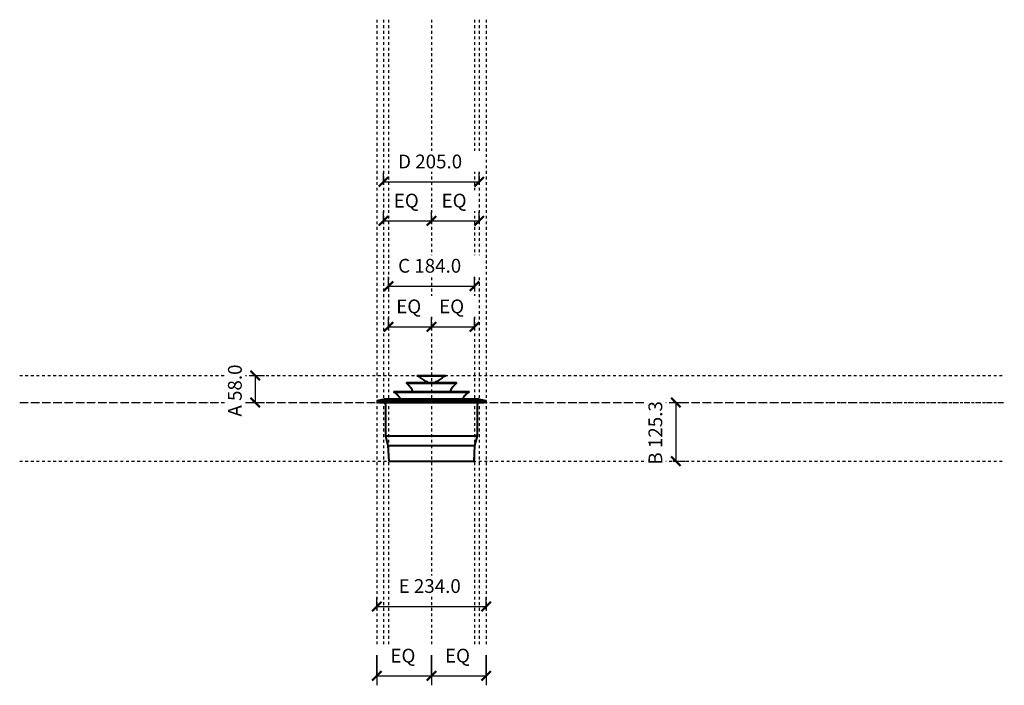
# Model space of a CAD drawing. Units: millimetres. Extents: x -883 to 1228, y -606 to 820.
import ezdxf

# ---------------------------------------------------------------- set-up
doc = ezdxf.new("R2010")
doc.units = ezdxf.units.MM
doc.linetypes.add('Aligning Line', pattern=[11.999999, 6, -6])
doc.linetypes.add('Dash dot', pattern=[23.999999, 12, -6, 0, -6])
doc.layers.add('A-----DIP', color=252, linetype='Continuous')
for name, color, linetype, lineweight in [('A-----DIP-10', 252, 'Continuous', 30), ('A-FLORLEM', 253, 'Continuous', 30), ('Diffuser', 7, 'Continuous', 40), ('G-----NPP', 253, 'Aligning Line', 30)]:
    doc.layers.add(name, color=color, linetype=linetype, lineweight=lineweight)
doc.dimstyles.new('Linear', dxfattribs={"dimscale": 304.8, "dimtxt": 0.098425, "dimasz": 0.18, "dimexe": 0.065617, "dimexo": 0.006562, "dimgap": 0.065617, "dimtad": 1, "dimtoh": 1, "dimdec": 1, "dimzin": 1, "dimdsep": 46, "dimtxsty": 'Standard', "dimtsz": 0.046398, "dimcen": 0.09, "dimazin": 0, "dimtfac": 1, "dimtdec": 1, "dimtmove": 0, "dimatfit": 3, "dimfxl": 1, "dimtvp": 1, "dimtolj": 1, "dimtzin": 0, "dimarcsym": 0})

# ---------------------------------------------------------------- blocks, each defined once
blk = doc.blocks.new('DIMBLOCK1-Left')
at = {"layer": 'A-----DIP-10', "lineweight": 50}
for p, q in [((-377.9, 58), (-387.9, 68)), ((-377.9, 58), (-367.9, 48)), ((-377.9, 0), (-387.9, 10)), ((-377.9, 0), (-367.9, -10))]:
    blk.add_line(p, q, dxfattribs=at)
at = {"layer": 'A-----DIP-10'}
for p, q in [((-383.8, 58), (-357.9, 58)), ((-377.9, 58), (-383.8, 58)), ((-377.9, 58), (-377.9, 0)), ((-383.8, 0), (-357.9, 0)), ((-377.9, 0), (-383.8, 0))]:
    blk.add_line(p, q, dxfattribs=at)
at = {"layer": 'A-----DIP-10', "color": 0, "insert": (-436.2, -30.1), "char_height": 29.506, "width": 141.785, "attachment_point": 1, "rotation": 90, "line_spacing_factor": 0.938532, "bg_fill": 3, "box_fill_scale": 1.25, "bg_fill_color": 0, "bg_fill_transparency": 0}
blk.add_mtext('\\fArial|b0|i0|c0|p34|;A 58.0', dxfattribs=at)
blk = doc.blocks.new('DIMBLOCK2-Left')
at = {"layer": 'A-----DIP-10', "lineweight": 50}
for p, q in [((523.5, 0), (513.5, 10)), ((523.5, 0), (533.5, -10)), ((523.5, -125.3), (513.5, -115.3)), ((523.5, -125.3), (533.5, -135.3))]:
    blk.add_line(p, q, dxfattribs=at)
at = {"layer": 'A-----DIP-10'}
for p, q in [((517.6, 0), (543.5, 0)), ((523.5, 0), (517.6, 0)), ((523.5, 0), (523.5, -125.3)), ((517.6, -125.3), (543.5, -125.3)), ((523.5, -125.3), (517.6, -125.3))]:
    blk.add_line(p, q, dxfattribs=at)
at = {"layer": 'A-----DIP-10', "color": 0, "insert": (465.2, -133), "char_height": 29.506, "width": 168.923, "attachment_point": 1, "rotation": 90, "line_spacing_factor": 0.938532, "bg_fill": 3, "box_fill_scale": 1.25, "bg_fill_color": 0, "bg_fill_transparency": 0}
blk.add_mtext('\\fArial|b0|i0|c0|p34|;B 125.3', dxfattribs=at)
blk = doc.blocks.new('DIMBLOCK3-Left')
at = {"layer": 'A-----DIP-10'}
for p, q in [((-117, -442.4), (-117, -416.5)), ((117, -442.4), (117, -416.5)), ((-117, -436.5), (117, -436.5)), ((-117, -436.5), (-117, -442.4)), ((117, -436.5), (117, -442.4))]:
    blk.add_line(p, q, dxfattribs=at)
at = {"layer": 'A-----DIP-10', "lineweight": 50}
for p, q in [((-117, -436.5), (-127, -446.5)), ((-117, -436.5), (-107, -426.5)), ((117, -436.5), (107, -446.5)), ((117, -436.5), (127, -426.5))]:
    blk.add_line(p, q, dxfattribs=at)
at = {"layer": 'A-----DIP-10', "color": 0, "insert": (-70.4, -378.3), "char_height": 29.506, "width": 168.923, "attachment_point": 1, "line_spacing_factor": 0.938532, "bg_fill": 3, "box_fill_scale": 1.25, "bg_fill_color": 0, "bg_fill_transparency": 0}
blk.add_mtext('\\fArial|b0|i0|c0|p34|;E 234.0', dxfattribs=at)
blk = doc.blocks.new('DIMBLOCK4-Left')
at = {"layer": 'A-----DIP-10'}
for p, q in [((-117, -541), (-117, -605.6)), ((-117, -585.6), (-117, -541)), ((0, -541), (0, -605.6)), ((0, -585.6), (0, -541)), ((-117, -585.6), (0, -585.6))]:
    blk.add_line(p, q, dxfattribs=at)
at = {"layer": 'A-----DIP-10', "lineweight": 50}
for p, q in [((-117, -585.6), (-127, -595.6)), ((-117, -585.6), (-107, -575.6)), ((0, -585.6), (-10, -595.6)), ((0, -585.6), (10, -575.6))]:
    blk.add_line(p, q, dxfattribs=at)
at = {"layer": 'A-----DIP-10', "color": 0, "insert": (-88, -527.3), "char_height": 29.506, "width": 70.892, "attachment_point": 1, "line_spacing_factor": 0.938532, "bg_fill": 3, "box_fill_scale": 1.25, "bg_fill_color": 0, "bg_fill_transparency": 0}
blk.add_mtext('\\fArial|b0|i0|c0|p34|;EQ', dxfattribs=at)
blk = doc.blocks.new('DIMBLOCK5-Left')
at = {"layer": 'A-----DIP-10'}
for p, q in [((0, -541), (0, -605.6)), ((0, -585.6), (0, -541)), ((117, -541), (117, -605.6)), ((117, -585.6), (117, -541)), ((0, -585.6), (117, -585.6))]:
    blk.add_line(p, q, dxfattribs=at)
at = {"layer": 'A-----DIP-10', "lineweight": 50}
for p, q in [((0, -585.6), (-10, -595.6)), ((0, -585.6), (10, -575.6)), ((117, -585.6), (107, -595.6)), ((117, -585.6), (127, -575.6))]:
    blk.add_line(p, q, dxfattribs=at)
at = {"layer": 'A-----DIP-10', "color": 0, "insert": (29, -527.3), "char_height": 29.506, "width": 70.892, "attachment_point": 1, "line_spacing_factor": 0.938532, "bg_fill": 3, "box_fill_scale": 1.25, "bg_fill_color": 0, "bg_fill_transparency": 0}
blk.add_mtext('\\fArial|b0|i0|c0|p34|;EQ', dxfattribs=at)
blk = doc.blocks.new('DIMBLOCK6-Left')
at = {"layer": 'A-----DIP-10'}
for p, q in [((-102.5, 467.1), (-102.5, 492.9)), ((102.5, 467.1), (102.5, 492.9)), ((-102.5, 472.9), (102.5, 472.9)), ((-102.5, 472.9), (-102.5, 467.1)), ((102.5, 472.9), (102.5, 467.1))]:
    blk.add_line(p, q, dxfattribs=at)
at = {"layer": 'A-----DIP-10', "lineweight": 50}
for p, q in [((-102.5, 472.9), (-112.5, 462.9)), ((-102.5, 472.9), (-92.5, 482.9)), ((102.5, 472.9), (92.5, 462.9)), ((102.5, 472.9), (112.5, 482.9))]:
    blk.add_line(p, q, dxfattribs=at)
at = {"layer": 'A-----DIP-10', "color": 0, "insert": (-71.5, 531.2), "char_height": 29.506, "width": 171.692, "attachment_point": 1, "line_spacing_factor": 0.938532, "bg_fill": 3, "box_fill_scale": 1.25, "bg_fill_color": 0, "bg_fill_transparency": 0}
blk.add_mtext('\\fArial|b0|i0|c0|p34|;D 205.0', dxfattribs=at)
blk = doc.blocks.new('DIMBLOCK7-Left')
at = {"layer": 'A-----DIP-10'}
for p, q in [((-92, 243.7), (-92, 269.6)), ((92, 243.7), (92, 269.6)), ((-92, 249.6), (92, 249.6)), ((-92, 249.6), (-92, 243.7)), ((92, 249.6), (92, 243.7))]:
    blk.add_line(p, q, dxfattribs=at)
at = {"layer": 'A-----DIP-10', "lineweight": 50}
for p, q in [((-92, 249.6), (-82, 259.6)), ((92, 249.6), (102, 259.6)), ((-92, 249.6), (-102, 239.6)), ((92, 249.6), (82, 239.6))]:
    blk.add_line(p, q, dxfattribs=at)
at = {"layer": 'A-----DIP-10', "color": 0, "insert": (-71.5, 307.8), "char_height": 29.506, "width": 171.692, "attachment_point": 1, "line_spacing_factor": 0.938532, "bg_fill": 3, "box_fill_scale": 1.25, "bg_fill_color": 0, "bg_fill_transparency": 0}
blk.add_mtext('\\fArial|b0|i0|c0|p34|;C 184.0', dxfattribs=at)
blk = doc.blocks.new('DIMBLOCK8-Left')
at = {"layer": 'A-----DIP-10'}
for p, q in [((-92, 156.7), (-92, 182.5)), ((0, 156.7), (0, 182.5)), ((-92, 162.5), (0, 162.5)), ((-92, 162.5), (-92, 156.7)), ((0, 162.5), (0, 156.7))]:
    blk.add_line(p, q, dxfattribs=at)
at = {"layer": 'A-----DIP-10', "lineweight": 50}
for p, q in [((-92, 162.5), (-82, 172.5)), ((0, 162.5), (10, 172.5)), ((-92, 162.5), (-102, 152.5)), ((0, 162.5), (-10, 152.5))]:
    blk.add_line(p, q, dxfattribs=at)
at = {"layer": 'A-----DIP-10', "color": 0, "insert": (-75.5, 220.8), "char_height": 29.506, "width": 70.892, "attachment_point": 1, "line_spacing_factor": 0.938532, "bg_fill": 3, "box_fill_scale": 1.25, "bg_fill_color": 0, "bg_fill_transparency": 0}
blk.add_mtext('\\fArial|b0|i0|c0|p34|;EQ', dxfattribs=at)
blk = doc.blocks.new('DIMBLOCK9-Left')
at = {"layer": 'A-----DIP-10'}
for p, q in [((0, 156.7), (0, 182.5)), ((92, 156.7), (92, 182.5)), ((0, 162.5), (92, 162.5)), ((0, 162.5), (0, 156.7)), ((92, 162.5), (92, 156.7))]:
    blk.add_line(p, q, dxfattribs=at)
at = {"layer": 'A-----DIP-10', "lineweight": 50}
for p, q in [((0, 162.5), (10, 172.5)), ((92, 162.5), (102, 172.5)), ((0, 162.5), (-10, 152.5)), ((92, 162.5), (82, 152.5))]:
    blk.add_line(p, q, dxfattribs=at)
at = {"layer": 'A-----DIP-10', "color": 0, "insert": (16.5, 220.8), "char_height": 29.506, "width": 70.892, "attachment_point": 1, "line_spacing_factor": 0.938532, "bg_fill": 3, "box_fill_scale": 1.25, "bg_fill_color": 0, "bg_fill_transparency": 0}
blk.add_mtext('\\fArial|b0|i0|c0|p34|;EQ', dxfattribs=at)
blk = doc.blocks.new('DIMBLOCK10-Left')
at = {"layer": 'A-----DIP-10'}
for p, q in [((-102.5, 383.2), (-102.5, 409.1)), ((0, 383.2), (0, 409.1)), ((-102.5, 389.1), (0, 389.1)), ((-102.5, 389.1), (-102.5, 383.2)), ((0, 389.1), (0, 383.2))]:
    blk.add_line(p, q, dxfattribs=at)
at = {"layer": 'A-----DIP-10', "lineweight": 50}
for p, q in [((-102.5, 389.1), (-112.5, 379.1)), ((-102.5, 389.1), (-92.5, 399.1)), ((0, 389.1), (-10, 379.1)), ((0, 389.1), (10, 399.1))]:
    blk.add_line(p, q, dxfattribs=at)
at = {"layer": 'A-----DIP-10', "color": 0, "insert": (-80.8, 447.4), "char_height": 29.506, "width": 70.892, "attachment_point": 1, "line_spacing_factor": 0.938532, "bg_fill": 3, "box_fill_scale": 1.25, "bg_fill_color": 0, "bg_fill_transparency": 0}
blk.add_mtext('\\fArial|b0|i0|c0|p34|;EQ', dxfattribs=at)
blk = doc.blocks.new('DIMBLOCK11-Left')
at = {"layer": 'A-----DIP-10'}
for p, q in [((0, 383.2), (0, 409.1)), ((102.5, 383.2), (102.5, 409.1)), ((0, 389.1), (102.5, 389.1)), ((0, 389.1), (0, 383.2)), ((102.5, 389.1), (102.5, 383.2))]:
    blk.add_line(p, q, dxfattribs=at)
at = {"layer": 'A-----DIP-10', "lineweight": 50}
for p, q in [((0, 389.1), (-10, 379.1)), ((0, 389.1), (10, 399.1)), ((102.5, 389.1), (92.5, 379.1)), ((102.5, 389.1), (112.5, 399.1))]:
    blk.add_line(p, q, dxfattribs=at)
at = {"layer": 'A-----DIP-10', "color": 0, "insert": (21.7, 447.4), "char_height": 29.506, "width": 70.892, "attachment_point": 1, "line_spacing_factor": 0.938532, "bg_fill": 3, "box_fill_scale": 1.25, "bg_fill_color": 0, "bg_fill_transparency": 0}
blk.add_mtext('\\fArial|b0|i0|c0|p34|;EQ', dxfattribs=at)

msp = doc.modelspace()

# ---------------------------------------------------------------- linework, layer by layer
at = {"layer": 'A-FLORLEM', "linetype": 'Dash dot'}
msp.add_line((-882.66, 0), (1227.94, 0), dxfattribs=at)
at = {"layer": 'Diffuser', "color": 7}
for p, q in [((-53.8, 43.1), (0, 43.1)), ((-53.8, 43.1), (-53.8, 41.77)), ((-30.6, 58), (0, 58)), ((-30.6, 58), (-30.6, 56.96)), ((-30.6, 56.96), (0, 56.96)), ((0, 58), (30.6, 58)), ((0, 56.96), (30.6, 56.96)), ((0, 43.1), (53.8, 43.1)), ((30.6, 56.96), (30.6, 58)), ((53.8, 41.77), (53.8, 43.1)), ((-81, 23.4), (0, 23.4)), ((-81, 23.4), (-81, 22.33)), ((-81, 22.33), (0, 22.33)), ((-53.8, 41.77), (0, 41.77)), ((0, 41.77), (53.8, 41.77)), ((0, 23.4), (81, 23.4)), ((0, 22.33), (81, 22.33)), ((81, 22.33), (81, 23.4)), ((-103.19, 6.81), (-117, 4.1)), ((-117, 4.1), (0, 4.1)), ((-117, 4.1), (-113, 0)), ((-113, 0), (0, 0)), ((-101.26, 7), (-101.25, 7)), ((-66.77, 7), (-65.75, 7)), ((0, 4.1), (117, 4.1)), ((0, 0), (113, 0)), ((101.26, 7), (101.25, 7)), ((117, 4.1), (103.19, 6.81)), ((113, 0), (117, 4.1)), ((-98.65, -4), (-98.65, -71.53)), ((98.65, -71.53), (98.65, -4)), ((-98.65, -71.53), (0, -71.53)), ((-98.65, -71.53), (-93.19, -92.15)), ((0, -71.53), (98.65, -71.53)), ((93.19, -92.15), (98.65, -71.53)), ((97.65, -71.4), (94.27, -71.4)), ((-93.19, -92.15), (0, -92.15)), ((-93.19, -92.15), (-91.71, -125.3)), ((0, -92.15), (93.19, -92.15)), ((91.71, -125.3), (93.19, -92.15)), ((-91.71, -125.3), (0, -125.3)), ((0, -125.3), (91.71, -125.3))]:
    msp.add_line(p, q, dxfattribs=at)
for points in [[(-24.08, 54.16), (-25.28, 54.8), (-26.49, 55.39), (-27.73, 55.93), (-29, 56.42), (-30.28, 56.86), (-30.6, 56.96)], [(-6.35, 43.1), (-8.72, 44.15), (-11.05, 45.29), (-13.33, 46.52), (-15.56, 47.84), (-17.73, 49.25), (-19.85, 50.75), (-21.91, 52.33), (-23.9, 53.99), (-24.08, 54.16)], [(24.08, 54.16), (22.1, 52.49), (20.05, 50.9), (17.94, 49.39), (15.77, 47.97), (13.55, 46.64), (11.27, 45.4), (8.95, 44.25), (6.58, 43.2), (6.35, 43.1)], [(30.6, 56.96), (29.32, 56.54), (28.05, 56.06), (26.8, 55.53), (25.58, 54.95), (24.38, 54.32), (24.08, 54.16)], [(-65.75, 7), (-66.29, 7.99), (-67.05, 9.27), (-67.86, 10.51), (-68.73, 11.72), (-69.64, 12.9), (-70.59, 14.04), (-71.59, 15.14), (-72.64, 16.2), (-73.73, 17.22), (-74.85, 18.19), (-76.02, 19.12), (-77.22, 19.99), (-78.45, 20.83), (-79.72, 21.61), (-81, 22.33)], [(-39.06, 23.4), (-39.78, 24.71), (-41.22, 27.07), (-42.76, 29.37), (-44.38, 31.61), (-46.09, 33.79), (-47.89, 35.89), (-49.77, 37.92), (-51.73, 39.88), (-53.77, 41.75), (-53.8, 41.77)], [(53.8, 41.77), (51.76, 39.9), (49.8, 37.95), (47.92, 35.92), (46.12, 33.82), (44.4, 31.64), (42.78, 29.4), (41.24, 27.1), (39.8, 24.74), (39.06, 23.4)], [(81, 22.33), (79.7, 21.6), (78.44, 20.82), (77.2, 19.99), (76, 19.11), (74.84, 18.18), (73.71, 17.21), (72.63, 16.19), (71.58, 15.13), (70.58, 14.03), (69.63, 12.89), (68.72, 11.71), (67.85, 10.5), (67.04, 9.25), (66.28, 7.97), (65.75, 7)], [(-103.19, 6.81), (-102.79, 6.88), (-102.4, 6.94), (-102, 6.97), (-101.6, 6.99), (-101.26, 7)], [(-98.65, -4), (-98.65, -3.84), (-98.66, -3.68), (-98.68, -3.52), (-98.7, -3.36), (-98.73, -3.21), (-98.76, -3.05), (-98.81, -2.89), (-98.85, -2.74), (-98.91, -2.59), (-98.97, -2.44), (-99.03, -2.3), (-99.1, -2.15), (-99.18, -2.01), (-99.26, -1.88), (-99.35, -1.74), (-99.44, -1.61), (-99.54, -1.48), (-99.64, -1.36), (-99.75, -1.24), (-99.86, -1.13), (-99.98, -1.02), (-100.1, -0.92), (-100.23, -0.82), (-100.36, -0.72), (-100.49, -0.63), (-100.63, -0.55), (-100.76, -0.47), (-100.91, -0.4), (-101.05, -0.33), (-101.2, -0.27), (-101.35, -0.22), (-101.5, -0.17), (-101.66, -0.13), (-101.81, -0.09), (-101.97, -0.06), (-102.13, -0.03), (-102.29, -0.02), (-102.45, -0.01), (-102.61, 0), (-102.65, 0)], [(0, 7), (-4.05, 7), (-8.09, 7), (-12.12, 7), (-16.13, 7), (-20.12, 7), (-24.07, 7), (-27.98, 7), (-31.85, 7), (-35.67, 7), (-39.43, 7), (-43.13, 7), (-46.76, 7), (-50.31, 7), (-53.79, 7), (-57.18, 7), (-60.47, 7), (-63.67, 7), (-66.77, 7), (-69.76, 7), (-72.64, 7), (-75.4, 7), (-78.04, 7), (-80.56, 7), (-82.95, 7), (-85.21, 7), (-87.33, 7), (-89.31, 7), (-91.14, 7), (-92.83, 7), (-94.38, 7), (-95.77, 7), (-97.01, 7), (-98.09, 7), (-99.02, 7), (-99.79, 7), (-100.39, 7), (-100.84, 7), (-101.13, 7), (-101.25, 7), (-101.26, 7)], [(-101.25, 7), (-101.18, 7), (-101.13, 7)], [(-101.13, 7), (-100.94, 7), (-100.84, 7)], [(-100.84, 7), (-100.53, 7), (-100.39, 7)], [(-100.39, 7), (-99.97, 7), (-99.79, 7)], [(-99.79, 7), (-99.24, 7), (-99.02, 7)], [(-99.02, 7), (-98.36, 7), (-98.09, 7)], [(-98.09, 7), (-97.32, 7), (-97.01, 7)], [(-97.01, 7), (-96.12, 7), (-95.77, 7)], [(-95.77, 7), (-94.77, 7), (-94.38, 7)], [(-94.38, 7), (-93.27, 7), (-92.83, 7)], [(-92.83, 7), (-91.61, 7), (-91.14, 7)], [(-91.14, 7), (-89.82, 7), (-89.31, 7)], [(-89.31, 7), (-87.87, 7), (-87.33, 7)], [(-87.33, 7), (-85.79, 7), (-85.21, 7)], [(-85.21, 7), (-83.57, 7), (-82.95, 7)], [(-82.95, 7), (-81.22, 7), (-80.56, 7)], [(-80.56, 7), (-78.74, 7), (-78.04, 7)], [(-78.04, 7), (-76.13, 7), (-75.4, 7)], [(-75.4, 7), (-73.4, 7), (-72.64, 7)], [(-72.64, 7), (-70.55, 7), (-69.76, 7)], [(-69.76, 7), (-67.59, 7), (-66.77, 7)], [(101.25, 7), (101.18, 7), (100.94, 7), (100.53, 7), (99.97, 7), (99.24, 7), (98.36, 7), (97.32, 7), (96.12, 7), (94.77, 7), (93.27, 7), (91.61, 7), (89.82, 7), (87.87, 7), (85.79, 7), (83.57, 7), (81.22, 7), (78.74, 7), (76.13, 7), (73.4, 7), (70.55, 7), (67.59, 7), (64.52, 7), (61.34, 7), (58.07, 7), (54.71, 7), (51.26, 7), (47.73, 7), (44.12, 7), (40.44, 7), (36.69, 7), (32.89, 7), (29.03, 7), (25.13, 7), (21.19, 7), (17.21, 7), (13.21, 7), (9.18, 7), (5.14, 7), (1.09, 7), (0, 7)], [(65.75, 7), (66.77, 7), (67.59, 7)], [(67.59, 7), (69.76, 7), (70.55, 7)], [(70.55, 7), (72.64, 7), (73.4, 7)], [(73.4, 7), (75.4, 7), (76.13, 7)], [(76.13, 7), (78.04, 7), (78.74, 7)], [(78.74, 7), (80.56, 7), (81.22, 7)], [(81.22, 7), (82.95, 7), (83.57, 7)], [(83.57, 7), (85.21, 7), (85.79, 7)], [(85.79, 7), (87.33, 7), (87.87, 7)], [(87.87, 7), (89.31, 7), (89.82, 7)], [(89.82, 7), (91.14, 7), (91.61, 7)], [(91.61, 7), (92.83, 7), (93.27, 7)], [(93.27, 7), (94.38, 7), (94.77, 7)], [(94.77, 7), (95.77, 7), (96.12, 7)], [(96.12, 7), (97.01, 7), (97.32, 7)], [(97.32, 7), (98.09, 7), (98.36, 7)], [(98.36, 7), (99.02, 7), (99.24, 7)], [(102.65, 0), (102.49, 0), (102.33, -0.01), (102.17, -0.03), (102.01, -0.05), (101.86, -0.08), (101.7, -0.11), (101.54, -0.16), (101.39, -0.2), (101.24, -0.26), (101.09, -0.32), (100.95, -0.38), (100.8, -0.45), (100.66, -0.53), (100.53, -0.61), (100.39, -0.7), (100.26, -0.79), (100.13, -0.89), (100.01, -0.99), (99.89, -1.1), (99.78, -1.21), (99.67, -1.33), (99.57, -1.45), (99.47, -1.58), (99.37, -1.71), (99.28, -1.84), (99.2, -1.98), (99.12, -2.11), (99.05, -2.26), (98.98, -2.4), (98.92, -2.55), (98.87, -2.7), (98.82, -2.85), (98.78, -3.01), (98.74, -3.16), (98.71, -3.32), (98.68, -3.48), (98.67, -3.64), (98.66, -3.8), (98.65, -3.96), (98.65, -4)], [(99.24, 7), (99.79, 7), (99.97, 7)], [(99.97, 7), (100.39, 7), (100.53, 7)], [(100.53, 7), (100.84, 7), (100.94, 7)], [(100.94, 7), (101.13, 7), (101.18, 7)], [(101.18, 7), (101.25, 7), (101.26, 7)], [(101.26, 7), (101.66, 6.99), (102.06, 6.97), (102.46, 6.93), (102.85, 6.87), (103.19, 6.81)]]:
    msp.add_lwpolyline(points, dxfattribs=at)
at = {"layer": 'G-----NPP'}
for p, q in [((-117, 820.17), (-117, -520.99)), ((0, 820.17), (0, -520.99)), ((117, 820.17), (117, -520.99)), ((-882.66, 58), (1227.94, 58)), ((-882.66, 0), (1227.94, 0)), ((-882.66, -125.3), (1227.94, -125.3))]:
    msp.add_line(p, q, dxfattribs=at)

# ---------------------------------------------------------------- next in the draw order: dimensions: what is measured, and where the dimension line sits
at = {"layer": 'A-----DIP', "lineweight": 30}
for base, p1, p2, picture, middle in [((-377.94, 0), (-363.8, 58), (-363.8, 0), 'DIMBLOCK1-Left', (-440.44, 6.72)), ((523.5, -125.3), (537.65, 0), (537.65, -125.3), 'DIMBLOCK2-Left', (448.5, -118.58))]:
    dim = msp.add_linear_dim(base=base, p1=p1, p2=p2, angle=90, dimstyle='Linear', dxfattribs=at)
    dim.commit()
    dim.dimension.update_dxf_attribs({"geometry": picture, "text_midpoint": middle})
for base, p1, p2, picture, middle in [((117, -436.54), (-117, -422.4), (117, -422.4), 'DIMBLOCK3-Left', (0, -401.54)), ((0, -585.6), (-117, -520.99), (0, -520.99), 'DIMBLOCK4-Left', (95.78, -550.6))]:
    dim = msp.add_linear_dim(base=base, p1=p1, p2=p2, dimstyle='Linear', dxfattribs=at)
    dim.commit()
    dim.dimension.update_dxf_attribs({"geometry": picture, "text_midpoint": middle})

# ---------------------------------------------------------------- next in the draw order: linework, layer by layer
at = {"layer": 'G-----NPP'}
for p, q in [((-102.5, 820.17), (-102.5, -520.99)), ((-92, 820.17), (-92, -520.99))]:
    msp.add_line(p, q, dxfattribs=at)

# ---------------------------------------------------------------- next in the draw order: dimensions: what is measured, and where the dimension line sits
at = {"layer": 'A-----DIP', "lineweight": 30}
dim = msp.add_linear_dim(base=(117, -585.6), p1=(0, -520.99), p2=(117, -520.99), dimstyle='Linear', dxfattribs=at)
dim.commit()
dim.dimension.update_dxf_attribs({"geometry": 'DIMBLOCK5-Left', "text_midpoint": (212.78, -550.6)})

# ---------------------------------------------------------------- next in the draw order: linework, layer by layer
at = {"layer": 'G-----NPP'}
for p, q in [((92, 820.17), (92, -520.99)), ((102.5, 820.17), (102.5, -520.99))]:
    msp.add_line(p, q, dxfattribs=at)

# ---------------------------------------------------------------- next in the draw order: dimensions: what is measured, and where the dimension line sits
at = {"layer": 'A-----DIP', "lineweight": 30}
for base, p1, p2, picture, middle in [((102.5, 472.91), (-102.5, 487.05), (102.5, 487.05), 'DIMBLOCK6-Left', (0, 507.91)), ((92, 249.57), (-92, 263.72), (92, 263.72), 'DIMBLOCK7-Left', (0, 284.57)), ((0, 162.54), (-92, 176.69), (0, 176.69), 'DIMBLOCK8-Left', (90.78, 197.54))]:
    dim = msp.add_linear_dim(base=base, p1=p1, p2=p2, dimstyle='Linear', dxfattribs=at)
    dim.commit()
    dim.dimension.update_dxf_attribs({"geometry": picture, "text_midpoint": middle})

# ---------------------------------------------------------------- next in the draw order: dimensions: what is measured, and where the dimension line sits
for base, p1, p2, picture, middle in [((0, 389.08), (-102.5, 403.23), (0, 403.23), 'DIMBLOCK10-Left', (100.78, 424.08)), ((92, 162.54), (0, 176.69), (92, 176.69), 'DIMBLOCK9-Left', (182.78, 197.54))]:
    dim = msp.add_linear_dim(base=base, p1=p1, p2=p2, dimstyle='Linear', dxfattribs=at)
    dim.commit()
    dim.dimension.update_dxf_attribs({"geometry": picture, "text_midpoint": middle})

# ---------------------------------------------------------------- next in the draw order: dimensions: what is measured, and where the dimension line sits
dim = msp.add_linear_dim(base=(102.5, 389.08), p1=(0, 403.23), p2=(102.5, 403.23), dimstyle='Linear', dxfattribs=at)
dim.commit()
dim.dimension.update_dxf_attribs({"geometry": 'DIMBLOCK11-Left', "text_midpoint": (203.28, 424.08)})

doc.saveas('drawing.dxf')
